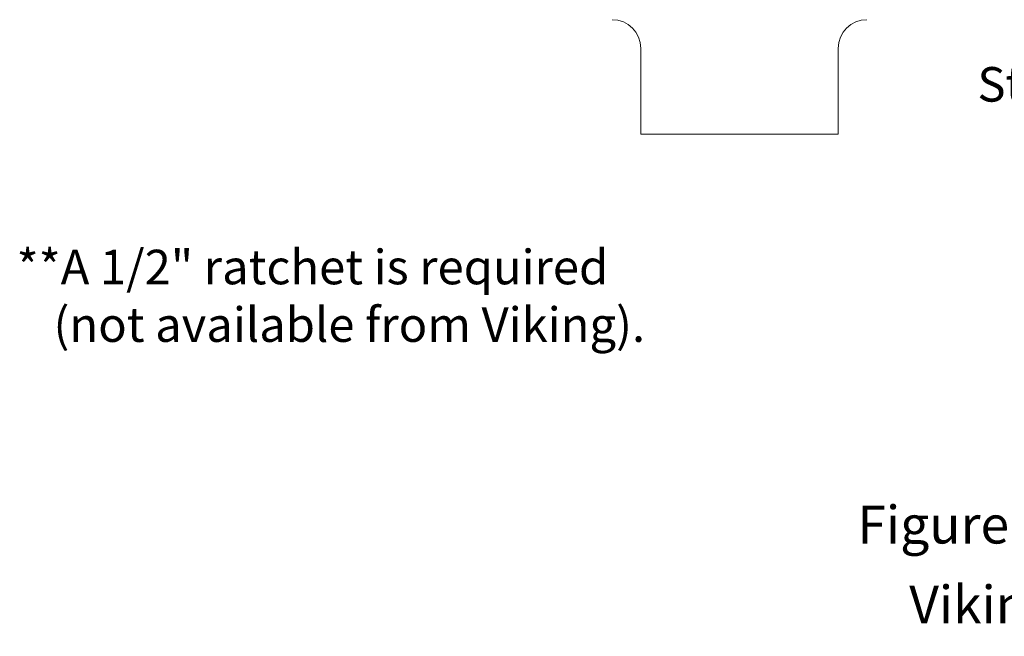
# Model space of a CAD drawing. Extents: x 34 to 167, y 23 to 67.
# Drawn here: x 61 to 70, y 40 to 45 of the extents above; entities that cross this region are included whole.
import ezdxf
from ezdxf.enums import TextEntityAlignment as Align

# ---------------------------------------------------------------- set-up
doc = ezdxf.new("R2010")
doc.units = 0
doc.header["$MEASUREMENT"] = 0
doc.layers.get('0').update_dxf_attribs({"linetype": 'CONTINUOUS'})
doc.layers.add('3', color=3, linetype='CONTINUOUS')

msp = doc.modelspace()

# ---------------------------------------------------------------- linework, layer by layer
at = {"color": 7, "lineweight": 20}
for p, q in [((66.4413, 45.2164), (66.4413, 44.4856)), ((68.1174, 45.2164), (68.1174, 44.4856)), ((66.4413, 44.4856), (68.1174, 44.4856))]:
    msp.add_line(p, q, dxfattribs=at)
for centre, start, end in [((66.1976, 45.2164), 360, 90), ((68.361, 45.2164), 90, 180)]:
    msp.add_arc(centre, 0.2436, start, end, dxfattribs=at)

# ---------------------------------------------------------------- texts
at = {"layer": '3', "color": 7, "lineweight": 20}
for s, p in [('Step 1: Carefully slide the', (69.3, 44.7635)), ('**A 1/2" ratchet is required', (61.1386, 43.2104)), ('(not available from Viking).', (61.4515, 42.7208))]:
    msp.add_text(s, height=0.293766, dxfattribs=at).set_placement(p)
for s, p in [('Figure 3: Wrench 13577W/B for Recessed Pendent Sprinklers', (74.4059, 41.0068)), ('Viking Quick Response Pendent Sprinkler 12275 (VK303)', (74.4059, 40.3273))]:
    msp.add_text(s, height=0.321059, dxfattribs=at).set_placement(p, align=Align.CENTER)

doc.saveas('drawing.dxf')
